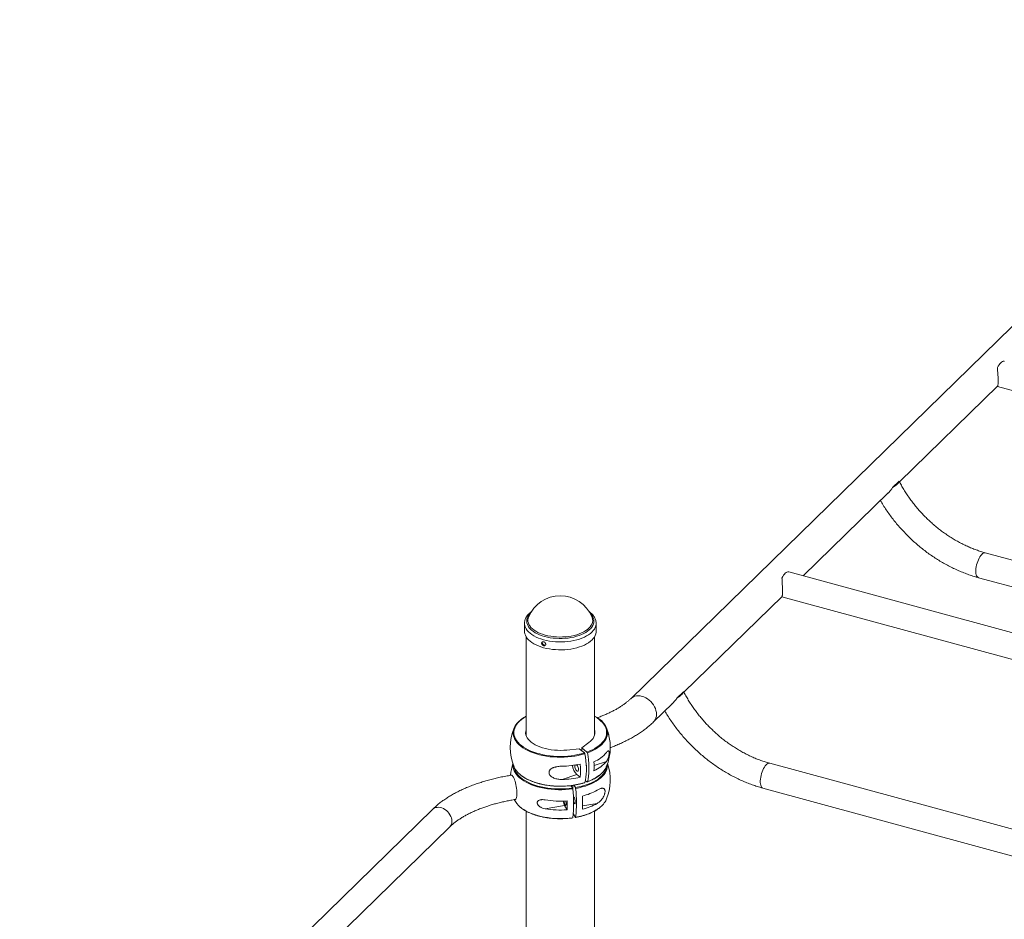
# Paper-space layout '_Триметрия' of a CAD drawing. Units: millimetres. Extents: x -1927 to 3973, y -1415 to 5118.
# Drawn here: x -1702 to -423, y 1965 to 3133 of the extents above; entities that cross this region are included whole.
import ezdxf

# ---------------------------------------------------------------- set-up
doc = ezdxf.new("R2010")
doc.units = ezdxf.units.MM

psp = doc.layouts.new('_Триметрия')

# ---------------------------------------------------------------- linework, layer by layer
at = {"color": 7, "linetype": 'Continuous', "lineweight": 15}
for p, q in [((-5, 3133.2), (-908.3, 2251.5)), ((-423, 2689.4), (-423.4, 2689.6)), ((-559.2, 2533.2), (-431.6, 2657.7)), ((-431.8, 2657.1), (404.3, 2429.9)), ((-559.7, 2533.9), (-568.1, 2525.7)), ((-684.3, 2411.1), (-574, 2518.7)), ((176.5, 2271.3), (-447.8, 2441)), ((-703, 2416.1), (-703.4, 2416.3)), ((151.8, 2183.8), (-703, 2416.2)), ((-456.5, 2408.6), (167.7, 2239)), ((-839.2, 2259.9), (-711.6, 2384.4)), ((-711.8, 2383.8), (124.3, 2156.6)), ((-958.7, 2357.9), (-958.6, 2357.6)), ((-1046.3, 2349.2), (-1046.3, 2338.9)), ((-953.3, 2338.9), (-953.3, 2349.2)), ((-1044.3, 2332), (-1044.3, 2204.1)), ((-955.3, 2204.1), (-955.3, 2332)), ((-839.7, 2260.6), (-848.1, 2252.4)), ((-878.8, 2221.3), (-854, 2245.4)), ((-971.9, 2187.5), (-962.8, 2194.4)), ((-971.9, 2183.7), (-971.9, 2187.5)), ((-965.2, 2182.2), (-971.9, 2187.5)), ((-975.2, 2186.3), (-991.2, 2184.8)), ((-968.5, 2181), (-975.2, 2186.3)), ((-1061, 2165.2), (-1061, 2166.3)), ((-938.6, 2166.3), (-938.6, 2165)), ((-103.5, 1998), (-727.8, 2167.7)), ((-997.5, 2146.7), (-978.5, 2153)), ((-978.5, 2153), (-973.9, 2149.4)), ((-983.9, 2135.4), (-985.9, 2138.6)), ((-983.7, 2134.9), (-983.7, 2138.9)), ((-980.1, 2136), (-982, 2139.2)), ((-965.2, 2143.6), (-967.3, 2145.3)), ((-736.6, 2135.3), (-112.3, 1965.7)), ((-1019.5, 2108.6), (-994.2, 2112.6)), ((-994.2, 2112.6), (-991, 2107.3)), ((-1165.9, 2107.7), (-1702, 1584.4)), ((-1044.3, 2105.6), (-1044.3, 1101.9)), ((-980.1, 2097.4), (-983, 2102.3)), ((-955.3, 1213.7), (-955.3, 2105.6)), ((-1694.7, 1546.9), (-1143.6, 2084.8))]:
    psp.add_line(p, q, dxfattribs=at)
at = {"color": 8, "linetype": 'Continuous', "lineweight": 15}
for p, q in [((-939.8, 2170.1), (-955.9, 2164.7)), ((-951.9, 2115.5), (-970.9, 2112.4))]:
    psp.add_line(p, q, dxfattribs=at)
at = {"color": 7, "linetype": 'Continuous', "lineweight": 15, "flags": 128}
for points in [[(-423.4, 2689.6), (-424.4, 2689.6), (-425.4, 2689.3), (-426.5, 2688.7), (-427.6, 2687.7), (-428.7, 2686.5), (-429.8, 2685), (-430.8, 2683.3), (-431.8, 2681.4)], [(-559.7, 2533.9), (-559.8, 2533.2), (-560.2, 2532.3), (-560.9, 2531.4), (-561.9, 2530.4), (-563.1, 2529.3), (-564.6, 2528.1), (-566.2, 2526.9), (-568.1, 2525.7)], [(-703.4, 2416.3), (-704.4, 2416.3), (-705.5, 2416), (-706.5, 2415.3), (-707.6, 2414.4), (-708.7, 2413.2), (-709.8, 2411.7), (-710.9, 2410), (-711.8, 2408.1)], [(-1041.1, 2357.4), (-1041, 2357.7), (-1040.9, 2357.9)], [(-953.3, 2338.9), (-953.4, 2337.8), (-953.7, 2335.7), (-954.4, 2333.6), (-955.5, 2331.6), (-956.9, 2329.7), (-958.6, 2327.8), (-960.7, 2326), (-963, 2324.2), (-965.6, 2322.7), (-968.5, 2321.2), (-971.6, 2319.8), (-975, 2318.7), (-978.5, 2317.6), (-982.2, 2316.7), (-986, 2316), (-989.9, 2315.5), (-993.9, 2315.1), (-997.9, 2315), (-1002, 2315), (-1006, 2315.2), (-1010, 2315.5), (-1014, 2316.1), (-1017.8, 2316.8), (-1021.4, 2317.7), (-1024.9, 2318.8), (-1028.2, 2320), (-1031.3, 2321.3), (-1034.2, 2322.8), (-1036.8, 2324.4), (-1039.1, 2326.1), (-1041.1, 2327.9), (-1042.8, 2329.8), (-1044.2, 2331.8), (-1045.2, 2333.8), (-1045.9, 2335.9), (-1046.3, 2337.9), (-1046.3, 2338.9)], [(-839.7, 2260.6), (-839.8, 2259.9), (-840.2, 2259), (-840.9, 2258.1), (-841.9, 2257.1), (-843.1, 2255.9), (-844.6, 2254.8), (-846.2, 2253.6), (-848.1, 2252.4)], [(-950.2, 2225.7), (-949, 2225.1), (-947.5, 2224), (-946, 2222.7), (-944.5, 2221), (-943.1, 2219.2), (-941.7, 2217), (-940.4, 2214.7), (-939.3, 2212.3), (-938.3, 2209.7), (-937.5, 2207.1), (-936.8, 2204.4), (-936.6, 2203.5)], [(-1061, 2206.8), (-1061, 2208.1), (-1060.6, 2210.6), (-1059.9, 2213), (-1058.9, 2215.3), (-1057.4, 2217.6), (-1055.7, 2219.9), (-1053.6, 2222), (-1051.2, 2224.1), (-1051.1, 2224.2)], [(-948.4, 2224.1), (-946.1, 2222.2), (-944, 2220), (-942.3, 2217.8), (-940.8, 2215.5), (-939.7, 2213.1), (-939, 2210.7), (-938.6, 2208.3), (-938.6, 2206.9)], [(-1044.3, 2211), (-1044.3, 2211), (-1044.7, 2208.9), (-1044.8, 2206.8), (-1044.5, 2204.7), (-1043.8, 2202.6), (-1042.7, 2200.6), (-1041.3, 2198.6), (-1039.5, 2196.7), (-1037.5, 2194.9), (-1035.1, 2193.2), (-1032.4, 2191.6), (-1029.4, 2190.1), (-1026.2, 2188.8), (-1022.8, 2187.6), (-1019.2, 2186.7), (-1015.4, 2185.8), (-1011.5, 2185.2), (-1007.5, 2184.7), (-1003.5, 2184.5), (-999.4, 2184.4), (-995.3, 2184.5), (-991.2, 2184.8)], [(-955.3, 2211), (-955.1, 2210.4), (-954.8, 2208.3), (-954.9, 2206.2), (-955.3, 2204.1), (-956.1, 2202.1), (-957.2, 2200), (-958.8, 2198.1), (-960.6, 2196.2), (-962.8, 2194.4)], [(-968, 2142.6), (-967.2, 2146), (-966.6, 2149.7), (-966.2, 2153.5), (-965.9, 2157.6), (-965.9, 2161.9), (-966.2, 2166.2), (-966.6, 2170.8), (-967.2, 2175.4), (-968, 2180.1)], [(-964.6, 2181.2), (-963.8, 2176.5), (-963.2, 2171.9), (-962.8, 2167.4), (-962.6, 2163), (-962.6, 2158.7), (-962.8, 2154.7), (-963.2, 2150.8), (-963.8, 2147.2), (-964.6, 2143.7)], [(-981, 2163.6), (-980.9, 2162.4), (-980.6, 2161.2), (-980.1, 2160), (-979.5, 2158.9), (-978.8, 2158.1), (-978.1, 2157.5), (-977.5, 2157.3), (-976.9, 2157.4), (-976.4, 2157.9), (-976.1, 2158.7), (-976, 2159.7), (-976.1, 2160.8), (-976.4, 2162.1), (-976.9, 2163.3), (-977.5, 2164.3), (-978.1, 2165.2), (-978.7, 2165.6)], [(-980.6, 2165.3), (-980.9, 2164.6), (-981, 2163.6)], [(-1056.2, 2128.5), (-1056.3, 2130.6), (-1056.4, 2132.8), (-1056.7, 2135.2), (-1057, 2137.5), (-1057.5, 2139.9), (-1058, 2142.1), (-1058.6, 2144.3), (-1059.2, 2146.2), (-1059.9, 2147.9), (-1060.6, 2149.4), (-1061.3, 2150.6), (-1062, 2151.5), (-1062.7, 2152), (-1063.3, 2152.1), (-1063.5, 2152.1)], [(-1058.4, 2120.5), (-1058, 2120.7), (-1057.5, 2121.2), (-1057, 2122.1), (-1056.7, 2123.3), (-1056.4, 2124.8), (-1056.3, 2126.5), (-1056.2, 2128.5)], [(-982.8, 2123.2), (-982.8, 2123.3), (-982.5, 2123.7), (-982.2, 2123.7), (-981.8, 2123.4), (-981.5, 2122.8), (-981.1, 2121.9), (-980.8, 2120.8), (-980.5, 2119.5), (-980.4, 2118.3), (-980.3, 2117.1), (-980.4, 2116.1), (-980.5, 2115.4), (-980.8, 2114.9), (-981.1, 2114.9), (-981.5, 2115.2), (-981.8, 2115.8), (-982.2, 2116.7), (-982.5, 2117.8), (-982.6, 2118.1)], [(-994.9, 2118.7), (-994.9, 2118.4), (-994.7, 2117.2), (-994.5, 2115.9), (-994.1, 2114.8), (-993.8, 2113.9), (-993.4, 2113.3), (-993, 2113), (-992.7, 2113), (-992.5, 2113.5), (-992.3, 2114.2), (-992.3, 2115.2), (-992.3, 2116.4), (-992.5, 2117.6), (-992.7, 2118.8)]]:
    psp.add_lwpolyline(points, dxfattribs=at)
at = {"color": 8, "linetype": 'Continuous', "lineweight": 15, "flags": 128}
for points in [[(-447.8, 2441), (-448.1, 2441), (-449.1, 2441), (-450.2, 2440.6), (-451.3, 2439.9), (-452.4, 2438.9), (-453.6, 2437.5), (-454.7, 2435.9), (-455.7, 2434.1), (-456.7, 2432), (-457.6, 2429.8), (-458.3, 2427.5), (-459, 2425.2), (-459.5, 2422.8), (-459.8, 2420.5), (-459.9, 2418.2), (-459.9, 2416.1), (-459.8, 2414.2), (-459.5, 2412.5), (-459, 2411.1), (-458.3, 2410), (-457.6, 2409.2), (-456.7, 2408.7), (-456.5, 2408.6)], [(-960.8, 2362.2), (-960.7, 2362.1), (-959.1, 2360.3), (-957.9, 2358.4), (-957, 2356.4), (-956.4, 2354.4), (-956.2, 2352.4), (-956.3, 2350.4), (-956.8, 2348.4), (-957.7, 2346.4), (-958.8, 2344.5), (-960.3, 2342.6), (-962.1, 2340.8), (-964.3, 2339.1), (-966.7, 2337.6), (-969.4, 2336.1), (-972.3, 2334.7), (-975.4, 2333.5), (-978.8, 2332.5), (-982.3, 2331.6), (-985.9, 2330.9), (-989.7, 2330.3), (-993.5, 2329.9), (-997.4, 2329.7), (-1001.3, 2329.7), (-1005.2, 2329.9), (-1009.1, 2330.2), (-1012.9, 2330.7), (-1016.5, 2331.4), (-1020.1, 2332.3), (-1023.5, 2333.3), (-1026.6, 2334.5), (-1029.6, 2335.8), (-1032.4, 2337.2), (-1034.8, 2338.8), (-1037, 2340.5), (-1038.9, 2342.2), (-1040.5, 2344.1), (-1041.7, 2346), (-1042.6, 2347.9), (-1043.2, 2349.9), (-1043.4, 2351.9), (-1043.3, 2354), (-1042.8, 2356), (-1042, 2357.9), (-1040.8, 2359.8), (-1039.3, 2361.7), (-1038.8, 2362.2)], [(-958.6, 2357.6), (-958.3, 2356.8), (-957.8, 2354.8), (-957.7, 2352.8), (-958, 2350.8), (-958.6, 2348.8), (-959.6, 2346.9), (-960.9, 2345), (-962.6, 2343.2), (-964.5, 2341.5), (-966.8, 2339.9), (-969.3, 2338.3), (-972.1, 2337), (-975.2, 2335.7), (-978.4, 2334.6), (-981.9, 2333.7), (-985.5, 2332.9), (-989.2, 2332.3), (-993, 2331.9), (-996.8, 2331.7), (-1000.7, 2331.6), (-1004.6, 2331.8), (-1008.4, 2332.1), (-1012.2, 2332.6), (-1015.8, 2333.3), (-1019.4, 2334.1), (-1022.7, 2335.1), (-1025.9, 2336.3), (-1028.8, 2337.6), (-1031.5, 2339), (-1033.9, 2340.6), (-1036, 2342.3), (-1037.9, 2344), (-1039.4, 2345.9), (-1040.5, 2347.8), (-1041.3, 2349.8), (-1041.8, 2351.8), (-1041.9, 2353.8), (-1041.6, 2355.8), (-1041.1, 2357.4)], [(-953.3, 2349.3), (-953.4, 2348.1), (-953.7, 2346), (-954.4, 2343.9), (-955.5, 2341.9), (-956.9, 2340), (-958.6, 2338.1), (-960.7, 2336.3), (-963, 2334.6), (-965.6, 2333), (-968.5, 2331.5), (-971.6, 2330.2), (-975, 2329), (-978.5, 2327.9), (-982.2, 2327.1), (-986, 2326.3), (-989.9, 2325.8), (-993.9, 2325.5), (-997.9, 2325.3), (-1002, 2325.3), (-1006, 2325.5), (-1010, 2325.9), (-1014, 2326.4), (-1017.8, 2327.1), (-1021.4, 2328), (-1024.9, 2329.1), (-1028.2, 2330.3), (-1031.3, 2331.6), (-1034.2, 2333.1), (-1036.8, 2334.7), (-1039.1, 2336.4), (-1041.1, 2338.2), (-1042.8, 2340.1), (-1044.2, 2342.1), (-1045.2, 2344.1), (-1045.9, 2346.2), (-1046.3, 2348.3), (-1046.3, 2349.3)], [(-908.3, 2251.6), (-906.8, 2252.8), (-904.9, 2253.9), (-902.9, 2254.6), (-900.7, 2255.1), (-898.4, 2255.2), (-896, 2255), (-893.5, 2254.5), (-891.1, 2253.7), (-888.7, 2252.6), (-886.4, 2251.2), (-884.2, 2249.6), (-882.2, 2247.7), (-880.3, 2245.6), (-878.7, 2243.4), (-877.3, 2241.1), (-876.3, 2238.6), (-875.5, 2236.2), (-875, 2233.7), (-874.8, 2231.3), (-875, 2229), (-875.5, 2226.8), (-876.3, 2224.8), (-877.3, 2222.9), (-878.7, 2221.3), (-878.8, 2221.3)], [(-1044.3, 2228.5), (-1044.8, 2228.2), (-1047.8, 2226.4), (-1050.4, 2224.4), (-1052.8, 2222.4), (-1054.8, 2220.2), (-1056.6, 2218), (-1058, 2215.7), (-1059, 2213.4), (-1059.7, 2211.1), (-1060, 2208.7), (-1060, 2206.3), (-1059.7, 2203.9), (-1058.9, 2201.6), (-1057.9, 2199.2), (-1056.5, 2197), (-1054.7, 2194.8), (-1052.6, 2192.6), (-1050.3, 2190.6), (-1047.6, 2188.6), (-1044.6, 2186.8), (-1041.4, 2185.1), (-1037.9, 2183.5), (-1034.2, 2182.1), (-1030.3, 2180.8), (-1026.2, 2179.7), (-1022, 2178.7), (-1017.6, 2177.9), (-1013.1, 2177.3), (-1008.6, 2176.8), (-1004, 2176.6), (-999.3, 2176.5), (-994.7, 2176.6), (-990.1, 2176.9), (-985.6, 2177.4), (-981.1, 2178), (-976.8, 2178.9), (-972.6, 2179.9), (-968.5, 2181)], [(-965.2, 2182.2), (-961.5, 2183.6), (-958, 2185.2), (-954.8, 2186.9), (-951.8, 2188.8), (-949.2, 2190.7), (-946.8, 2192.8), (-944.8, 2194.9), (-943, 2197.1), (-941.7, 2199.4), (-940.6, 2201.7), (-939.9, 2204.1), (-939.6, 2206.4), (-939.6, 2208.8), (-939.9, 2211.2), (-940.7, 2213.6), (-941.7, 2215.9), (-943.1, 2218.2), (-944.9, 2220.4), (-947, 2222.5), (-949.3, 2224.6), (-952, 2226.5), (-955, 2228.3), (-955.3, 2228.5)], [(-968, 2180.1), (-972.1, 2178.9), (-976.4, 2177.9), (-980.8, 2177), (-985.3, 2176.4), (-989.9, 2175.9), (-994.6, 2175.6), (-999.3, 2175.5), (-1004, 2175.5), (-1008.7, 2175.8), (-1013.3, 2176.2), (-1017.9, 2176.9), (-1022.3, 2177.7), (-1026.6, 2178.6), (-1030.8, 2179.8), (-1034.7, 2181.1), (-1038.5, 2182.6), (-1042, 2184.2), (-1045.3, 2185.9), (-1048.3, 2187.8), (-1051, 2189.7), (-1053.5, 2191.8), (-1055.6, 2194), (-1057.3, 2196.2), (-1058.8, 2198.5), (-1059.9, 2200.9), (-1060.6, 2203.3), (-1061, 2205.7), (-1061, 2206.8)], [(-938.6, 2206.9), (-938.6, 2205.9), (-939, 2203.4), (-939.7, 2201), (-940.7, 2198.7), (-942.2, 2196.4), (-943.9, 2194.1), (-946, 2191.9), (-948.4, 2189.9), (-951.1, 2187.9), (-954.1, 2186), (-957.4, 2184.3), (-960.9, 2182.7), (-964.6, 2181.2)], [(-983.6, 2134.4), (-988.2, 2133.8), (-992.9, 2133.5), (-997.6, 2133.3), (-1002.3, 2133.3), (-1007, 2133.5), (-1011.6, 2133.8), (-1016.2, 2134.4), (-1020.7, 2135.1), (-1025, 2136.1), (-1029.3, 2137.1), (-1033.3, 2138.4), (-1037.1, 2139.8), (-1040.7, 2141.3), (-1044.1, 2143), (-1047.2, 2144.8), (-1050.1, 2146.8), (-1052.6, 2148.8), (-1054.8, 2151), (-1056.7, 2153.2), (-1058.3, 2155.5), (-1059.5, 2157.8), (-1060.4, 2160.2), (-1060.9, 2162.6), (-1061, 2165), (-1061, 2165.2)], [(-1060, 2163.8), (-1059.9, 2163.2), (-1059.4, 2160.8), (-1058.6, 2158.5), (-1057.4, 2156.2), (-1055.9, 2153.9), (-1054, 2151.7), (-1051.8, 2149.6), (-1049.3, 2147.6), (-1046.5, 2145.7), (-1043.4, 2143.9), (-1040.1, 2142.3), (-1036.6, 2140.7), (-1032.8, 2139.4), (-1028.8, 2138.1), (-1024.7, 2137.1), (-1020.4, 2136.2), (-1016, 2135.4), (-1011.5, 2134.9), (-1006.9, 2134.5), (-1002.3, 2134.3), (-997.6, 2134.3), (-993, 2134.5), (-988.4, 2134.9), (-983.9, 2135.4)], [(-980.1, 2136), (-975.8, 2136.9), (-971.6, 2137.9), (-967.6, 2139.1), (-963.8, 2140.5), (-960.2, 2142), (-956.8, 2143.6), (-953.7, 2145.4), (-950.8, 2147.2), (-948.3, 2149.2), (-946, 2151.3), (-944.1, 2153.5), (-942.5, 2155.7), (-941.2, 2158), (-940.3, 2160.4), (-939.7, 2162.7), (-939.6, 2163.8)], [(-938.6, 2165), (-938.6, 2164.5), (-938.8, 2162.1), (-939.4, 2159.7), (-940.3, 2157.3), (-941.6, 2155), (-943.2, 2152.7), (-945.2, 2150.5), (-947.5, 2148.4), (-950.1, 2146.4), (-953, 2144.5), (-956.1, 2142.7), (-959.6, 2141), (-963.2, 2139.5), (-967.1, 2138.1), (-971.2, 2136.9), (-975.4, 2135.9), (-979.8, 2135)], [(-727.8, 2167.7), (-728.1, 2167.7), (-729.1, 2167.7), (-730.2, 2167.3), (-731.3, 2166.6), (-732.5, 2165.6), (-733.6, 2164.2), (-734.7, 2162.6), (-735.7, 2160.8), (-736.7, 2158.7), (-737.6, 2156.5), (-738.4, 2154.2), (-739, 2151.9), (-739.5, 2149.5), (-739.8, 2147.2), (-740, 2144.9), (-740, 2142.8), (-739.8, 2140.9), (-739.5, 2139.2), (-739, 2137.8), (-738.4, 2136.7), (-737.6, 2135.9), (-736.7, 2135.4), (-736.6, 2135.3)], [(-1052.3, 2153.4), (-1051, 2152.3), (-1048.3, 2150.3), (-1045.3, 2148.5), (-1042, 2146.7), (-1038.5, 2145.1), (-1034.7, 2143.7), (-1030.8, 2142.4), (-1026.6, 2141.2), (-1022.3, 2140.2), (-1017.9, 2139.4), (-1013.3, 2138.8), (-1008.7, 2138.4), (-1004, 2138.1), (-999.3, 2138), (-994.6, 2138.1), (-989.9, 2138.4), (-985.3, 2138.9), (-980.8, 2139.6), (-976.4, 2140.4), (-972.1, 2141.4), (-968, 2142.6)], [(-1140.6, 2092.4), (-1140.8, 2094.5), (-1141.2, 2096.6), (-1142, 2098.7), (-1143.1, 2100.8), (-1144.4, 2102.8), (-1145.9, 2104.6), (-1147.7, 2106.2), (-1149.6, 2107.6), (-1151.6, 2108.8), (-1153.7, 2109.6), (-1155.8, 2110.2), (-1157.9, 2110.5), (-1159.9, 2110.4), (-1161.8, 2110), (-1163.6, 2109.4), (-1165.1, 2108.4), (-1165.9, 2107.7)], [(-1051.8, 2110.7), (-1050.1, 2109.3), (-1047.2, 2107.4), (-1044.1, 2105.6), (-1040.7, 2103.9), (-1037.1, 2102.4), (-1033.3, 2101), (-1029.3, 2099.7), (-1025, 2098.6), (-1020.7, 2097.7), (-1016.2, 2097), (-1011.6, 2096.4), (-1007, 2096), (-1002.3, 2095.8), (-997.6, 2095.8), (-992.9, 2096), (-988.2, 2096.4), (-983.6, 2096.9)], [(-979.8, 2097.5), (-975.4, 2098.4), (-971.2, 2099.5), (-967.1, 2100.7), (-963.2, 2102.1), (-959.6, 2103.6), (-956.1, 2105.2), (-953, 2107), (-950.1, 2108.9), (-948.8, 2109.9)]]:
    psp.add_lwpolyline(points, dxfattribs=at)
at = {"color": 7, "linetype": 'Continuous', "lineweight": 15}
for centre, radius, start, end in [((-999.8, 2340.5), 44.6, 22.9423, 157.0577), ((-999.8, 2188.3), 65, 156.9262, 203.0738), ((-999.8, 2188.3), 65, 336.9262, 23.0738), ((-973.9, 2210.4), 44.6, 293.5082, 319.8179), ((-999.8, 2146.1), 65, 161.0505, 174.7734), ((-1035.3, 2174), 26.8, 204.764, 230.4363), ((-999.4, 2280.8), 117, 270.927, 282.56), ((-966, 2165.9), 17.9, 183.6099, 225.9467), ((-1059.1, 2158), 85.6, 354.256, 5.744), ((-971.7, 2163.5), 6.13, 340.0255, 25.045), ((-973.9, 2198.9), 44.6, 293.5082, 319.8179), ((-1041.8, 2163.7), 85.9, 356.138, 3.862), ((-965.6, 2174.9), 28.3, 305.857, 334.7354), ((-999.8, 2146.1), 65, 336.9262, 18.9495), ((-999.4, 2263.6), 117, 270.927, 282.56), ((-1139.1, 2115.7), 156.6, 353.1335, 6.8665), ((-1132.9, 2116.3), 154.2, 353.0289, 6.9711), ((-989.5, 2199.8), 77, 283.8204, 299.2088), ((-1129.1, 2116.5), 158.3, 356.8959, 3.1041), ((-1035.3, 2131.8), 26.8, 204.6652, 231.8373), ((-999.8, 2241.7), 123.2, 260.7845, 274.0966), ((-978.3, 2120.5), 17.8, 186.1734, 206.4946), ((-1149.9, 2113.1), 159, 357.9144, 2.0856), ((-989.5, 2182.7), 77, 283.8204, 299.2088), ((-965, 2132.2), 27.6, 306.1073, 335.052), ((-999.8, 2230.1), 123.2, 260.7845, 274.0966)]:
    psp.add_arc(centre, radius, start, end, dxfattribs=at)
at = {"color": 8, "linetype": 'Continuous', "lineweight": 15}
for centre, radius, start, end in [((-983.4, 2198.4), 57.7, 288.9114, 306.505), ((-1151, 2092.1), 10.4, 315.5761, 1.6897)]:
    psp.add_arc(centre, radius, start, end, dxfattribs=at)
at = {"color": 7, "linetype": 'Continuous', "lineweight": 15}
for points, knots in [([(-431.8, 2681.4), (-431.8, 2680.4), (-431.8, 2678.5), (-431.6, 2675.6), (-431.4, 2672.6), (-431.2, 2669.9), (-431, 2667.2), (-431, 2664.8), (-431, 2662.7), (-431.1, 2661.1), (-431.2, 2659.7), (-431.4, 2658.6), (-431.6, 2657.8), (-431.8, 2657.2), (-431.8, 2657.2), (-431.8, 2657.2)], [0, 0, 0, 0, 0.091863, 0.186209, 0.264116, 0.344112, 0.422134, 0.50326, 0.570004, 0.638785, 0.704387, 0.77148, 0.846131, 0.922309, 1, 1, 1, 1]), ([(-559.4, 2533.6), (-559.4, 2533.6), (-559.5, 2533.8), (-559.6, 2533.8), (-559.7, 2533.9)], [0, 0, 0, 0, 0.0019912, 1, 1, 1, 1]), ([(-447.8, 2441), (-448.7, 2441.2), (-451.7, 2442.1), (-456.6, 2443.6), (-462.4, 2445.7), (-468.2, 2448.1), (-473.9, 2450.7), (-479.7, 2453.5), (-485.3, 2456.6), (-490.9, 2459.9), (-496.4, 2463.5), (-501.9, 2467.2), (-507.2, 2471.2), (-512.4, 2475.4), (-517.4, 2479.7), (-522.3, 2484.3), (-527.1, 2489), (-531.7, 2493.9), (-536.1, 2498.9), (-540.3, 2504), (-544.4, 2509.3), (-548.2, 2514.7), (-551.8, 2520.2), (-555.2, 2525.8), (-557.7, 2530.3), (-559.1, 2532.9), (-559.4, 2533.6)], [0, 0, 0, 0, 0.022331, 0.066052, 0.109772, 0.153482, 0.197187, 0.240889, 0.28459, 0.328295, 0.372002, 0.415713, 0.459428, 0.503147, 0.546868, 0.590591, 0.634314, 0.678036, 0.721754, 0.765468, 0.809176, 0.852876, 0.896567, 0.940249, 0.983921, 1, 1, 1, 1]), ([(-568.1, 2525.7), (-568.9, 2524.5), (-570.3, 2522.5), (-572.8, 2519.7), (-574.4, 2518.1), (-575.3, 2517.5), (-575.3, 2517.5)], [0, 0, 0, 0, 0.3851808, 0.6791826, 0.9836311, 1, 1, 1, 1]), ([(-584.1, 2508.9), (-582.8, 2506.9), (-580.4, 2502.7), (-576.3, 2496.6), (-572.1, 2490.5), (-567.6, 2484.5), (-562.9, 2478.7), (-558, 2473), (-552.9, 2467.5), (-547.6, 2462.2), (-542.2, 2457), (-536.6, 2452), (-530.9, 2447.2), (-525, 2442.6), (-519, 2438.3), (-512.8, 2434.1), (-506.6, 2430.2), (-500.2, 2426.5), (-493.8, 2423.1), (-487.2, 2419.9), (-480.6, 2417), (-474, 2414.3), (-467.3, 2411.9), (-461.5, 2410), (-457.9, 2409), (-456.5, 2408.6)], [0, 0, 0, 0, 0.042857, 0.087143, 0.131429, 0.175715, 0.219999, 0.264284, 0.30857, 0.352857, 0.397147, 0.44144, 0.485737, 0.530039, 0.574347, 0.618661, 0.662982, 0.707309, 0.751642, 0.79598, 0.840322, 0.884665, 0.929006, 0.973341, 1, 1, 1, 1]), ([(-711.8, 2408.1), (-711.8, 2407.1), (-711.8, 2405.2), (-711.6, 2402.2), (-711.4, 2399.3), (-711.2, 2396.6), (-711.1, 2393.9), (-711, 2391.5), (-711, 2389.4), (-711.1, 2387.8), (-711.3, 2386.4), (-711.4, 2385.3), (-711.6, 2384.5), (-711.8, 2383.9), (-711.8, 2383.9), (-711.8, 2383.9)], [0, 0, 0, 0, 0.091863, 0.186209, 0.264116, 0.344112, 0.422134, 0.50326, 0.570004, 0.638785, 0.704387, 0.77148, 0.846131, 0.922309, 1, 1, 1, 1]), ([(-1037.3, 2364.5), (-1037.7, 2364.2), (-1038.9, 2363.4), (-1040.6, 2361.8), (-1042.4, 2359.8), (-1043.8, 2357.7), (-1045, 2355.6), (-1045.8, 2353.4), (-1046.2, 2351.3), (-1046.3, 2349.9), (-1046.3, 2349.3)], [0, 0, 0, 0, 0.070546, 0.2110592, 0.3508582, 0.4891612, 0.6251485, 0.7582754, 0.8885529, 1, 1, 1, 1]), ([(-953.3, 2349.3), (-953.3, 2349.5), (-953.3, 2350.4), (-953.5, 2352.1), (-954.1, 2354.2), (-955, 2356.3), (-956.1, 2358.3), (-957.6, 2360.3), (-959.4, 2362.1), (-961, 2363.6), (-962.1, 2364.4), (-962.5, 2364.7)], [0, 0, 0, 0, 0.03359, 0.158827, 0.284121, 0.410595, 0.539173, 0.670325, 0.804001, 0.939723, 1, 1, 1, 1]), ([(-1024, 2323.3), (-1024, 2323.8), (-1024, 2324), (-1024, 2324.3), (-1023.9, 2324.4), (-1023.8, 2324.7), (-1023.7, 2324.8), (-1023.5, 2325), (-1023.4, 2325.1), (-1023.2, 2325.3), (-1023, 2325.4), (-1022.7, 2325.5), (-1022.6, 2325.5), (-1022.3, 2325.5), (-1022.1, 2325.5), (-1021.8, 2325.5), (-1021.6, 2325.5), (-1021.3, 2325.4), (-1021.1, 2325.3), (-1020.7, 2325.2), (-1020.6, 2325.1), (-1020.2, 2324.9), (-1020.1, 2324.8), (-1019.8, 2324.5), (-1019.7, 2324.4), (-1019.4, 2324.1), (-1019.3, 2323.9), (-1019.1, 2323.6), (-1019, 2323.4), (-1018.9, 2323.1), (-1018.8, 2322.9), (-1018.7, 2322.5), (-1018.7, 2322.4), (-1018.7, 2322), (-1018.7, 2321.9), (-1018.8, 2321.5), (-1018.9, 2321.4), (-1019, 2321.1), (-1019.1, 2321), (-1019.3, 2320.8), (-1019.4, 2320.7), (-1019.7, 2320.5), (-1019.8, 2320.4), (-1020.1, 2320.3), (-1020.2, 2320.2), (-1020.6, 2320.2), (-1020.7, 2320.2), (-1021.1, 2320.2), (-1021.2, 2320.2), (-1021.6, 2320.3), (-1021.8, 2320.4), (-1022.1, 2320.6), (-1022.3, 2320.7), (-1022.6, 2320.9), (-1022.7, 2321), (-1023, 2321.3), (-1023.2, 2321.4), (-1023.4, 2321.7), (-1023.5, 2321.9), (-1023.7, 2322.2), (-1023.8, 2322.4), (-1024, 2322.9), (-1024, 2323.3), (-1024, 2323.8)], [-0.0625, -0.0625, 0, 0, 0.03125, 0.03125, 0.0625, 0.0625, 0.09375, 0.09375, 0.125, 0.125, 0.15625, 0.15625, 0.1875, 0.1875, 0.21875, 0.21875, 0.25, 0.25, 0.28125, 0.28125, 0.3125, 0.3125, 0.34375, 0.34375, 0.375, 0.375, 0.40625, 0.40625, 0.4375, 0.4375, 0.46875, 0.46875, 0.5, 0.5, 0.53125, 0.53125, 0.5625, 0.5625, 0.59375, 0.59375, 0.625, 0.625, 0.65625, 0.65625, 0.6875, 0.6875, 0.71875, 0.71875, 0.75, 0.75, 0.78125, 0.78125, 0.8125, 0.8125, 0.84375, 0.84375, 0.875, 0.875, 0.90625, 0.90625, 0.9375, 0.9375, 1, 1, 1.03125, 1.03125]), ([(-1023.1, 2325.3), (-1023.2, 2325.2), (-1023.3, 2324.9), (-1023.3, 2324.5), (-1023.3, 2324.3)], [0, 0, 0, 0, 0.50129, 1, 1, 1, 1]), ([(-1023.3, 2324.3), (-1023.3, 2324), (-1023.3, 2323.4), (-1022.8, 2322.5), (-1022.2, 2321.7), (-1021.3, 2321.2), (-1020.4, 2320.9), (-1019.6, 2320.9), (-1019.2, 2321.1), (-1019, 2321.2)], [0, 0, 0, 0, 0.1487159, 0.2974238, 0.4463395, 0.5953913, 0.7442175, 0.8928094, 1, 1, 1, 1]), ([(-908.3, 2251.5), (-908.8, 2251.1), (-910.1, 2249.9), (-912.4, 2247.8), (-915.5, 2245.4), (-918.8, 2242.9), (-922.5, 2240.6), (-926.3, 2238.2), (-930.5, 2236), (-934.8, 2233.8), (-939.5, 2231.6), (-944.3, 2229.6), (-948.5, 2228), (-951.1, 2227), (-951.9, 2226.8)], [0, 0, 0, 0, 0.0475174, 0.137943, 0.2282691, 0.3185581, 0.4088991, 0.4993857, 0.5900796, 0.6810194, 0.7722259, 0.8637077, 0.9554639, 1, 1, 1, 1]), ([(-848.1, 2252.4), (-848.9, 2251.2), (-850.4, 2249.2), (-852.8, 2246.4), (-854.4, 2244.8), (-855.3, 2244.2), (-855.3, 2244.2)], [0, 0, 0, 0, 0.385181, 0.679183, 0.983631, 1, 1, 1, 1]), ([(-839.5, 2260.3), (-839.5, 2260.3), (-839.5, 2260.4), (-839.6, 2260.5), (-839.7, 2260.6)], [0, 0, 0, 0, 0.001991, 1, 1, 1, 1]), ([(-727.8, 2167.7), (-728.8, 2167.9), (-731.7, 2168.7), (-736.6, 2170.3), (-742.4, 2172.4), (-748.2, 2174.8), (-754, 2177.4), (-759.7, 2180.2), (-765.3, 2183.3), (-770.9, 2186.6), (-776.5, 2190.2), (-781.9, 2193.9), (-787.2, 2197.9), (-792.4, 2202.1), (-797.4, 2206.4), (-802.3, 2211), (-807.1, 2215.7), (-811.7, 2220.5), (-816.1, 2225.6), (-820.3, 2230.7), (-824.4, 2236), (-828.2, 2241.4), (-831.8, 2246.9), (-835.2, 2252.5), (-837.7, 2257), (-839.1, 2259.6), (-839.5, 2260.3)], [0, 0, 0, 0, 0.022331, 0.066052, 0.109772, 0.153482, 0.197187, 0.240889, 0.28459, 0.328295, 0.372002, 0.415713, 0.459428, 0.503147, 0.546868, 0.590591, 0.634314, 0.678036, 0.721754, 0.765468, 0.809176, 0.852876, 0.896567, 0.940249, 0.983921, 1, 1, 1, 1]), ([(-1044.3, 2228.8), (-1044.7, 2228.5), (-1046.2, 2227.8), (-1048.4, 2226.3), (-1050.1, 2225.1), (-1050.9, 2224.4)], [0, 0, 0, 0, 0.167981, 0.58392, 1, 1, 1, 1]), ([(-948.6, 2224.3), (-949.3, 2224.9), (-950.8, 2226.1), (-953.1, 2227.5), (-954.7, 2228.4), (-955.3, 2228.8)], [0, 0, 0, 0, 0.347875, 0.754624, 1, 1, 1, 1]), ([(-864.1, 2235.6), (-862.9, 2233.6), (-860.4, 2229.4), (-856.4, 2223.3), (-852.1, 2217.2), (-847.6, 2211.2), (-842.9, 2205.4), (-838, 2199.7), (-832.9, 2194.2), (-827.7, 2188.9), (-822.2, 2183.7), (-816.6, 2178.7), (-810.9, 2173.9), (-805, 2169.3), (-799, 2165), (-792.8, 2160.8), (-786.6, 2156.9), (-780.2, 2153.2), (-773.8, 2149.8), (-767.3, 2146.6), (-760.7, 2143.6), (-754, 2141), (-747.3, 2138.6), (-741.5, 2136.7), (-737.9, 2135.7), (-736.6, 2135.3)], [0, 0, 0, 0, 0.042857, 0.087143, 0.131429, 0.175715, 0.219999, 0.264284, 0.30857, 0.352857, 0.397147, 0.44144, 0.485737, 0.530039, 0.574347, 0.618661, 0.662982, 0.707309, 0.751642, 0.79598, 0.840322, 0.884665, 0.929006, 0.973341, 1, 1, 1, 1]), ([(-935, 2187.9), (-933.6, 2188.4), (-930.2, 2189.7), (-924.8, 2191.9), (-918.8, 2194.6), (-913, 2197.4), (-907.3, 2200.4), (-901.9, 2203.5), (-896.8, 2206.8), (-891.8, 2210.2), (-887.2, 2213.8), (-882.8, 2217.5), (-880.1, 2220), (-878.8, 2221.3)], [0, 0, 0, 0, 0.059052, 0.152941, 0.247037, 0.341338, 0.435829, 0.530483, 0.625255, 0.720071, 0.81481, 0.909342, 1, 1, 1, 1]), ([(-968.5, 2181), (-968.4, 2180.9), (-968.3, 2180.8), (-968.1, 2180.5), (-968, 2180.3), (-968, 2180.1)], [0, 0, 0, 0, 0.5, 0.5, 1, 1, 1, 1]), ([(-964.6, 2181.2), (-964.7, 2181.4), (-964.7, 2181.6), (-964.9, 2181.9), (-965, 2182.1), (-965.2, 2182.2)], [0, 0, 0, 0, 0.5, 0.5, 1, 1, 1, 1]), ([(-939.8, 2170.1), (-939.4, 2170.6), (-939, 2171.3), (-938.4, 2172.4), (-938.2, 2172.8), (-937.8, 2173.7), (-937.6, 2174.1), (-937.3, 2175.1), (-937.2, 2175.6), (-936.9, 2176.6), (-936.7, 2177.2), (-936.6, 2178.1), (-936.5, 2178.4), (-936.4, 2179), (-936.4, 2179.2), (-936.3, 2179.8), (-936.3, 2180.1), (-936.3, 2180.7), (-936.3, 2180.9), (-936.3, 2181.4), (-936.3, 2181.7), (-936.3, 2182.1), (-936.3, 2182.3), (-936.4, 2182.7), (-936.4, 2182.9), (-936.5, 2183.1), (-936.6, 2183.3), (-936.7, 2183.6), (-936.9, 2183.7), (-937.1, 2183.8), (-937.1, 2183.8), (-937.3, 2183.8), (-937.4, 2183.8), (-937.6, 2183.7), (-937.8, 2183.7), (-938.2, 2183.4), (-938.4, 2183.3), (-939, 2182.7), (-939.4, 2182.2), (-939.8, 2181.7)], [0, 0, 0, 0, 0.125, 0.125, 0.1875, 0.1875, 0.25, 0.25, 0.3125, 0.3125, 0.375, 0.375, 0.40625, 0.40625, 0.4375, 0.4375, 0.46875, 0.46875, 0.5, 0.5, 0.53125, 0.53125, 0.5625, 0.5625, 0.59375, 0.59375, 0.625, 0.625, 0.6875, 0.6875, 0.71875, 0.71875, 0.75, 0.75, 0.8125, 0.8125, 0.875, 0.875, 1, 1, 1, 1]), ([(-997.5, 2163.8), (-999.3, 2163.8), (-1001.1, 2163.6), (-1003.7, 2163.3), (-1004.6, 2163.1), (-1005.9, 2162.8), (-1006.3, 2162.7), (-1007.2, 2162.5), (-1007.6, 2162.4), (-1008.4, 2162.1), (-1008.8, 2161.9), (-1009.6, 2161.6), (-1010, 2161.4), (-1011.1, 2160.8), (-1011.8, 2160.3), (-1012.7, 2159.5), (-1013, 2159.2), (-1013.5, 2158.6), (-1013.7, 2158.2), (-1014, 2157.7), (-1014, 2157.5), (-1014.2, 2157.2), (-1014.2, 2157), (-1014.4, 2156.4), (-1014.4, 2156.1), (-1014.4, 2155.5), (-1014.4, 2155.3), (-1014.4, 2154.9), (-1014.3, 2154.7), (-1014.2, 2154.3), (-1014.2, 2154.1), (-1014.1, 2153.7), (-1014, 2153.5), (-1013.7, 2153), (-1013.5, 2152.6), (-1013, 2151.9), (-1012.7, 2151.6), (-1011.8, 2150.7), (-1011.1, 2150.2), (-1009.6, 2149.2), (-1008.8, 2148.8), (-1007.2, 2148.1), (-1006.3, 2147.8), (-1004.6, 2147.3), (-1003.7, 2147.1), (-1001.1, 2146.7), (-999.3, 2146.6), (-997.5, 2146.7)], [0, 0, 0, 0, 0.125, 0.125, 0.1875, 0.1875, 0.21875, 0.21875, 0.25, 0.25, 0.28125, 0.28125, 0.3125, 0.3125, 0.375, 0.375, 0.40625, 0.40625, 0.4375, 0.4375, 0.453125, 0.453125, 0.46875, 0.46875, 0.5, 0.5, 0.515625, 0.515625, 0.53125, 0.53125, 0.546875, 0.546875, 0.5625, 0.5625, 0.59375, 0.59375, 0.625, 0.625, 0.6875, 0.6875, 0.75, 0.75, 0.8125, 0.8125, 0.875, 0.875, 1, 1, 1, 1]), ([(-1063.5, 2152.1), (-1064.7, 2151.9), (-1068.3, 2151.3), (-1074.3, 2150.2), (-1081.2, 2148.8), (-1088, 2147.1), (-1094.7, 2145.4), (-1101.2, 2143.4), (-1107.6, 2141.3), (-1113.9, 2139.1), (-1120, 2136.6), (-1125.9, 2134.1), (-1131.6, 2131.4), (-1137.1, 2128.5), (-1142.4, 2125.5), (-1147.4, 2122.4), (-1152.2, 2119.1), (-1156.8, 2115.7), (-1161.1, 2112.2), (-1164, 2109.5), (-1165.6, 2108), (-1165.9, 2107.7)], [0, 0, 0, 0, 0.029536, 0.085371, 0.141257, 0.197208, 0.25323, 0.30933, 0.365517, 0.421796, 0.47817, 0.534645, 0.591219, 0.647889, 0.704645, 0.761471, 0.818341, 0.875206, 0.932006, 0.98527, 1, 1, 1, 1]), ([(-1052.1, 2153.2), (-1051.9, 2152.9), (-1050.9, 2152), (-1048.9, 2150.6), (-1046.2, 2148.8), (-1043.1, 2147.1), (-1039.9, 2145.5), (-1036.5, 2144.1), (-1032.8, 2142.8), (-1029.1, 2141.6), (-1025.1, 2140.6), (-1021, 2139.7), (-1016.9, 2139), (-1012.6, 2138.5), (-1008.2, 2138.1), (-1003.9, 2137.8), (-999.5, 2137.8), (-995.1, 2137.9), (-990.7, 2138.1), (-986.4, 2138.5), (-982.1, 2139.1), (-978, 2139.9), (-973.9, 2140.8), (-970.7, 2141.6), (-968.8, 2142.2), (-968.2, 2142.4)], [0, 0, 0, 0, 0.0151746, 0.0610823, 0.1070252, 0.1529747, 0.1989134, 0.2448343, 0.2907347, 0.3366147, 0.3824756, 0.4283197, 0.4741496, 0.5199679, 0.5657776, 0.6115813, 0.6573818, 0.7031817, 0.7489833, 0.7947889, 0.8406012, 0.8864231, 0.9322575, 0.9781074, 1, 1, 1, 1]), ([(-964.8, 2143.5), (-964.5, 2143.6), (-963, 2144.2), (-960.4, 2145.2), (-957.1, 2146.8), (-954, 2148.4), (-951.4, 2150.1), (-949.9, 2151.2), (-949.2, 2151.7)], [0, 0, 0, 0, 0.052938, 0.250222, 0.447628, 0.645145, 0.842766, 1, 1, 1, 1]), ([(-979.8, 2135), (-979.8, 2135.2), (-979.9, 2135.4), (-980, 2135.8), (-980, 2135.9), (-980.1, 2136)], [0, 0, 0, 0, 0.5, 0.5, 1, 1, 1, 1]), ([(-968, 2142.6), (-968, 2142.6), (-968.1, 2142.4), (-968.2, 2142.4), (-968.2, 2142.4)], [0, 0, 0, 0, 0.535217, 1, 1, 1, 1]), ([(-965.2, 2143.6), (-965, 2143.5), (-964.9, 2143.5), (-964.7, 2143.5), (-964.7, 2143.6), (-964.6, 2143.7)], [0, 0, 0, 0, 0.5, 0.5, 1, 1, 1, 1]), ([(-983.9, 2135.4), (-983.9, 2135.3), (-983.8, 2135.1), (-983.7, 2134.8), (-983.7, 2134.6), (-983.6, 2134.4)], [0, 0, 0, 0, 0.5, 0.5, 1, 1, 1, 1]), ([(-951.9, 2115.5), (-950.7, 2116.2), (-949.5, 2117), (-947.9, 2118.5), (-947.3, 2119), (-946.5, 2119.8), (-946.3, 2120.1), (-945.8, 2120.8), (-945.5, 2121.1), (-945.1, 2121.7), (-944.8, 2122.1), (-944.4, 2122.8), (-944.1, 2123.2), (-943.5, 2124.3), (-943.1, 2125.1), (-942.6, 2126.4), (-942.5, 2126.8), (-942.2, 2127.7), (-942.1, 2128.1), (-941.9, 2128.8), (-941.9, 2129), (-941.8, 2129.4), (-941.8, 2129.6), (-941.7, 2130.3), (-941.7, 2130.7), (-941.7, 2131.2), (-941.7, 2131.4), (-941.7, 2131.8), (-941.7, 2132), (-941.8, 2132.3), (-941.8, 2132.5), (-941.9, 2132.8), (-941.9, 2132.9), (-942.1, 2133.4), (-942.2, 2133.6), (-942.5, 2134.1), (-942.6, 2134.3), (-943.1, 2134.7), (-943.5, 2134.9), (-944.4, 2135.2), (-944.8, 2135.2), (-945.8, 2135.2), (-946.3, 2135.1), (-947.3, 2134.8), (-947.9, 2134.6), (-949.5, 2133.9), (-950.7, 2133.3), (-951.9, 2132.6)], [0, 0, 0, 0, 0.125, 0.125, 0.1875, 0.1875, 0.21875, 0.21875, 0.25, 0.25, 0.28125, 0.28125, 0.3125, 0.3125, 0.375, 0.375, 0.40625, 0.40625, 0.4375, 0.4375, 0.453125, 0.453125, 0.46875, 0.46875, 0.5, 0.5, 0.515625, 0.515625, 0.53125, 0.53125, 0.546875, 0.546875, 0.5625, 0.5625, 0.59375, 0.59375, 0.625, 0.625, 0.6875, 0.6875, 0.75, 0.75, 0.8125, 0.8125, 0.875, 0.875, 1, 1, 1, 1]), ([(-1143.6, 2084.8), (-1143.1, 2085.3), (-1141.7, 2086.6), (-1139.2, 2088.8), (-1135.9, 2091.4), (-1132.4, 2094), (-1128.6, 2096.5), (-1124.5, 2098.9), (-1120.2, 2101.3), (-1115.6, 2103.5), (-1110.9, 2105.7), (-1105.9, 2107.8), (-1100.6, 2109.8), (-1095.2, 2111.7), (-1089.6, 2113.5), (-1083.8, 2115.2), (-1077.9, 2116.7), (-1071.8, 2118.1), (-1065.7, 2119.3), (-1061.2, 2120.1), (-1058.8, 2120.5), (-1058.4, 2120.5)], [0, 0, 0, 0, 0.029449, 0.085704, 0.141889, 0.198033, 0.254184, 0.310387, 0.366674, 0.423066, 0.479575, 0.536207, 0.592962, 0.649837, 0.706827, 0.763925, 0.821125, 0.878416, 0.935791, 0.99025, 1, 1, 1, 1]), ([(-1051.6, 2110.5), (-1051.4, 2110.3), (-1050.5, 2109.5), (-1048.5, 2108.1), (-1045.8, 2106.3), (-1042.7, 2104.7), (-1039.4, 2103.1), (-1036, 2101.7), (-1032.3, 2100.4), (-1028.5, 2099.3), (-1024.5, 2098.3), (-1020.5, 2097.4), (-1016.3, 2096.7), (-1012, 2096.2), (-1007.6, 2095.8), (-1003.3, 2095.6), (-998.9, 2095.6), (-994.5, 2095.7), (-990.1, 2096), (-986.5, 2096.3), (-984.4, 2096.6), (-983.8, 2096.7)], [0, 0, 0, 0, 0.013934, 0.070427, 0.126957, 0.183491, 0.240011, 0.296507, 0.352979, 0.409425, 0.465848, 0.522251, 0.578637, 0.635009, 0.691372, 0.747727, 0.804078, 0.86043, 0.916784, 0.973143, 1, 1, 1, 1]), ([(-1019.5, 2120.1), (-1020.6, 2120.3), (-1021.7, 2120.4), (-1023.4, 2120.5), (-1023.9, 2120.4), (-1024.9, 2120.3), (-1025.5, 2120.3), (-1026.5, 2120), (-1026.9, 2119.9), (-1027.8, 2119.4), (-1028.2, 2119.2), (-1028.8, 2118.7), (-1028.9, 2118.6), (-1029.2, 2118.2), (-1029.3, 2118), (-1029.6, 2117.6), (-1029.6, 2117.4), (-1029.7, 2116.9), (-1029.8, 2116.6), (-1029.8, 2116.1), (-1029.7, 2115.9), (-1029.6, 2115.3), (-1029.6, 2115.1), (-1029.4, 2114.6), (-1029.2, 2114.3), (-1028.9, 2113.8), (-1028.8, 2113.6), (-1028.3, 2112.9), (-1027.8, 2112.4), (-1027.2, 2111.8), (-1027, 2111.7), (-1026.5, 2111.3), (-1026.2, 2111.1), (-1025.5, 2110.7), (-1025, 2110.4), (-1023.9, 2109.9), (-1023.4, 2109.6), (-1021.8, 2109), (-1020.6, 2108.8), (-1019.5, 2108.6)], [0, 0, 0, 0, 0.125, 0.125, 0.1875, 0.1875, 0.25, 0.25, 0.3125, 0.3125, 0.375, 0.375, 0.40625, 0.40625, 0.4375, 0.4375, 0.46875, 0.46875, 0.5, 0.5, 0.53125, 0.53125, 0.5625, 0.5625, 0.59375, 0.59375, 0.625, 0.625, 0.6875, 0.6875, 0.71875, 0.71875, 0.75, 0.75, 0.8125, 0.8125, 0.875, 0.875, 1, 1, 1, 1]), ([(-979.9, 2097.3), (-979.6, 2097.4), (-977.8, 2097.7), (-974.7, 2098.3), (-970.8, 2099.4), (-967, 2100.5), (-963.3, 2101.8), (-959.9, 2103.2), (-956.6, 2104.8), (-953.6, 2106.5), (-951, 2108.1), (-949.6, 2109.2), (-949, 2109.7)], [0, 0, 0, 0, 0.029659, 0.140295, 0.25098, 0.361708, 0.472485, 0.58332, 0.694214, 0.805171, 0.916184, 1, 1, 1, 1]), ([(-983.6, 2096.9), (-983.7, 2096.9), (-983.7, 2096.7), (-983.7, 2096.7), (-983.8, 2096.7), (-983.8, 2096.7)], [0, 0, 0, 0, 0.489392, 0.978778, 1, 1, 1, 1]), ([(-980.1, 2097.4), (-980, 2097.3), (-980, 2097.3), (-979.9, 2097.3), (-979.8, 2097.4), (-979.8, 2097.5)], [0, 0, 0, 0, 0.5, 0.5, 1, 1, 1, 1])]:
    psp.add_open_spline(points, degree=3, knots=knots, dxfattribs=at)

doc.saveas('drawing.dxf')
